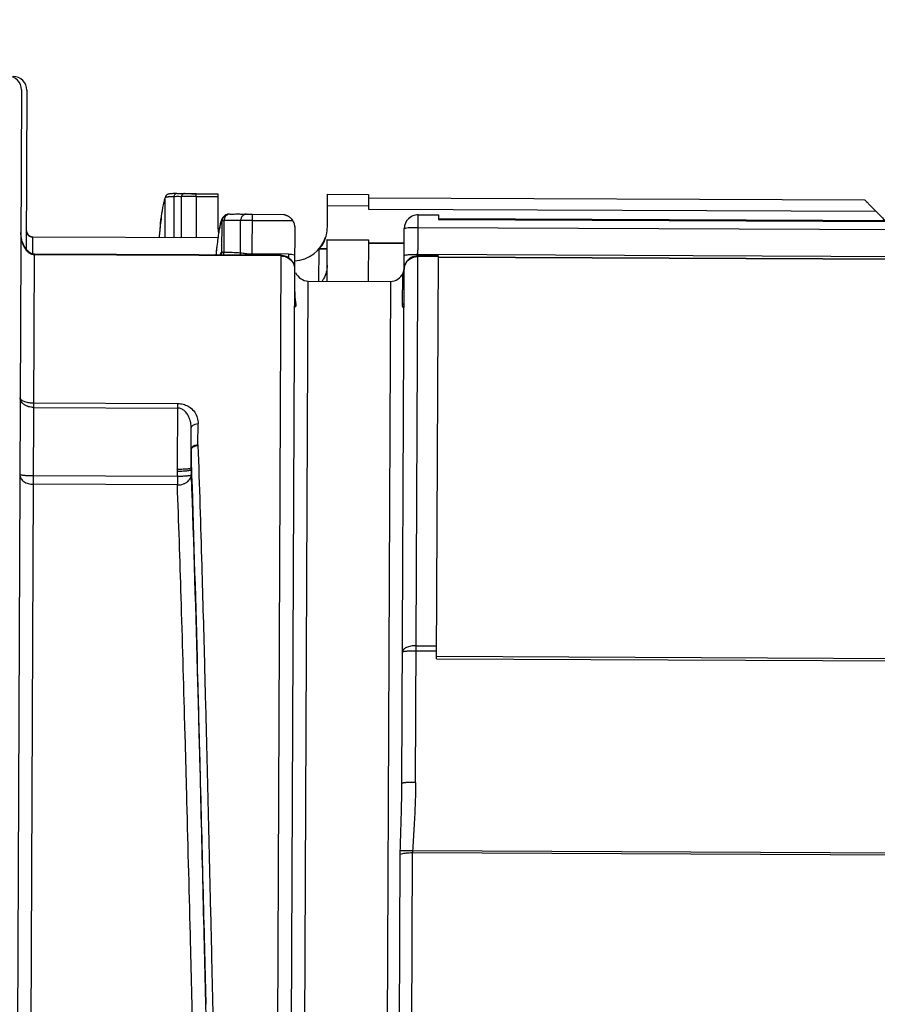
# Model space of a CAD drawing. Units: inches. Extents: x 1.2 to 15.8, y 0.3 to 10.5.
# Drawn here: x 5.7 to 5.9, y 6.5 to 6.7 of the extents above; entities that cross this region are included whole.
import ezdxf

# ---------------------------------------------------------------- set-up
doc = ezdxf.new("R2010")
doc.units = ezdxf.units.IN
doc.header["$LTSCALE"] = 0.935
doc.header["$MEASUREMENT"] = 0
doc.layers.get('0').update_dxf_attribs({"linetype": 'CONTINUOUS'})
doc.styles.get("Standard").update_dxf_attribs({"font": 'txt', "width": 0.8})
doc.dimstyles.new('DIMSTYLE_3', dxfattribs={"dimtxt": 0.1, "dimasz": 0.1875, "dimexe": 0.18, "dimexo": 0.0625, "dimgap": 0.09, "dimtad": 0, "dimtih": 1, "dimtoh": 1, "dimlfac": 2, "dimzin": 4, "dimdsep": 46, "dimtxsty": 'STANDARD', "dimblk": 'CLOSED', "dimblk1": 'CLOSED', "dimblk2": 'CLOSED', "dimcen": 0.09, "dimadec": 0, "dimazin": 0, "dimtp": 0.01, "dimtm": 0.01, "dimtfac": 1, "dimtofl": 0, "dimtmove": 0, "dimatfit": 3, "dimldrblk": 'CLOSED', "dimfxl": 1, "dimtolj": 1, "dimtzin": 4, "dimarcsym": 0})

# ---------------------------------------------------------------- blocks, each defined once
blk = doc.blocks.new('_CLOSED')
at = {"color": 0, "linetype": 'BYBLOCK'}
for p, q in [((0, 0), (-1, 0.1666666667)), ((-1, 0.1666666667), (-1, -0.1666666667)), ((-1, -0.1666666667), (0, 0)), ((-1, 0), (0, 0))]:
    blk.add_line(p, q, dxfattribs=at)
blk = doc.blocks.new('*D8')
at = {"color": 2, "linetype": 'CONTINUOUS'}
for p, q in [((8.1902827276, 6.935354605), (8.1902827276, 5.7315362081)), ((5.2452827276, 6.0229604399), (5.2452827276, 5.7315362081)), ((5.2452827276, 5.7940362081), (6.6786224652, 5.7940362081)), ((8.1902827276, 5.7940362081), (6.9136224652, 5.7940362081))]:
    blk.add_line(p, q, dxfattribs=at)
at = {"color": 2, "linetype": 'CONTINUOUS', "xscale": 0.1875, "yscale": 0.1875, "zscale": 0.1875, "rotation": 180}
blk.add_blockref('_CLOSED', (5.2452827276, 5.7940362081), dxfattribs=at)
at = {"color": 2, "linetype": 'CONTINUOUS', "xscale": 0.1875, "yscale": 0.1875, "zscale": 0.1875}
blk.add_blockref('_CLOSED', (8.1902827276, 5.7940362081), dxfattribs=at)
at = {"color": 2, "linetype": 'CONTINUOUS', "width": 0.8}
blk.add_text('L3', height=0.1, dxfattribs=at).set_placement((6.7161224652, 5.7440362081))

msp = doc.modelspace()

# ---------------------------------------------------------------- linework, layer by layer
at = {"color": 7, "linetype": 'CONTINUOUS'}
for p, q in [((5.6721340847, 6.717066957), (5.6698889733, 6.2025285867)), ((5.6736411464, 6.7169689621), (5.6734396999, 6.6708011342)), ((5.7134417606, 6.6746529186), (5.7134475672, 6.6860219896)), ((5.7135864346, 6.6865215516), (5.7134472149, 6.68602193)), ((5.7159337203, 6.6863415084), (5.7159311184, 6.6746420567)), ((5.718024122, 6.6872477383), (5.7223891614, 6.6872286921)), ((5.7180852739, 6.6746326573), (5.7180850822, 6.6863366334)), ((5.7223854774, 6.6863843957), (5.722389026, 6.6871976642)), ((5.7223854774, 6.6863843957), (5.7223858419, 6.6746138925)), ((5.7223854774, 6.6863843957), (5.7286231756, 6.6863571784)), ((5.722389026, 6.6871976642), (5.7286267242, 6.6871704469)), ((5.7286267201, 6.6871695051), (5.7285856732, 6.6777623081)), ((5.7600814364, 6.677624881), (5.7601226184, 6.687063048)), ((5.7601226071, 6.6870604485), (5.7719335183, 6.6870089133)), ((5.7719335296, 6.6870115128), (5.7719150226, 6.6827700568)), ((5.7719292189, 6.6860235867), (5.9146443958, 6.6854008703)), ((5.7601084107, 6.6838068995), (5.7719193219, 6.6837553643)), ((5.7719150226, 6.6827700568), (5.9178252817, 6.6821333991)), ((5.7305583315, 6.6809070313), (5.7305130258, 6.6808712183)), ((5.7345653235, 6.6813614142), (5.7385148183, 6.6813441812)), ((5.7384952071, 6.6698688955), (5.7385145961, 6.681293257)), ((5.7385145961, 6.681293257), (5.7475550674, 6.6812538103)), ((5.7854391043, 6.5178403559), (5.7861515347, 6.6811163214)), ((5.7861515347, 6.6811163214), (5.7920569902, 6.6810905538)), ((5.7920569902, 6.6810905538), (5.7920512358, 6.679771738)), ((5.7920512358, 6.679771738), (6.0018637787, 6.6788562522)), ((5.7920525516, 6.6800732979), (6.0018650945, 6.6791578122)), ((5.7297665597, 6.6705113289), (5.7297885593, 6.6793549931)), ((5.7303405275, 6.6794558254), (5.7303233481, 6.6703838624)), ((5.7351131476, 6.6702327059), (5.7351260502, 6.6794409321)), ((5.7385067575, 6.6794967776), (5.7500960067, 6.6794462097)), ((5.7507016141, 6.6773319804), (5.750651306, 6.6658022981)), ((5.7821478461, 6.6658429302), (5.7821973874, 6.6771968758)), ((5.786135855, 6.677522827), (6.0026319574, 6.6765781785)), ((5.6754038794, 6.6698057578), (5.6754257531, 6.6748187957)), ((5.7285713371, 6.6744767299), (5.6754252724, 6.6747086249)), ((5.6754257531, 6.6748187958), (5.7285718178, 6.6745869009)), ((5.7285718125, 6.6745856776), (5.7285713371, 6.6744767299)), ((5.7600135095, 6.6620572787), (5.760065692, 6.6740165524)), ((5.7600656924, 6.6740166418), (5.7718766036, 6.6739651066)), ((5.7576506797, 6.6620675886), (5.7576905287, 6.6712002517)), ((5.7600533585, 6.6711899418), (5.7576905287, 6.6712002517)), ((5.7600539801, 6.6713324036), (5.757811336, 6.671342189)), ((5.7718756004, 6.6737351964), (5.7600646892, 6.6737867315)), ((5.7718766032, 6.6739650172), (5.7718244207, 6.6620057436)), ((5.7821783105, 6.6728248016), (5.7718718242, 6.6728697724)), ((5.7718728228, 6.6730986158), (5.782179309, 6.673053645)), ((5.6739967665, 6.241660878), (5.6758649041, 6.669803754)), ((5.7467294629, 6.6692863745), (5.6758639958, 6.6695955854)), ((5.7467303712, 6.6694945431), (5.6758649041, 6.669803754)), ((5.7384937305, 6.6695304825), (5.7384952071, 6.6698688955)), ((5.7488878559, 6.6698235487), (5.7384952071, 6.6698688955)), ((5.7467303712, 6.6694945431), (5.7451935647, 6.3172866696)), ((5.7488878559, 6.6698235487), (5.7488831788, 6.6687516534)), ((5.7920046225, 6.6690888231), (5.7860991669, 6.6691145907)), ((5.7920055308, 6.6692969917), (5.7861000752, 6.6693227593)), ((6.0104405391, 6.6686823026), (5.7861015518, 6.6696611723)), ((5.7914998272, 6.5533990002), (5.7920055296, 6.6692967173)), ((6.0018160789, 6.6679243133), (5.7920035359, 6.6688397991)), ((6.0018165017, 6.6680212208), (5.7920039587, 6.6689367065)), ((5.7506501633, 6.6655403943), (5.7491446546, 6.3205054172)), ((5.7815006367, 6.5175144047), (5.7821459264, 6.6654029673)), ((5.7817045926, 6.6551024308), (5.7817435565, 6.6638808098)), ((5.7527555001, 6.245746402), (5.7545721141, 6.6620810215)), ((5.7545721141, 6.6620810215), (5.7781939365, 6.6619779512)), ((5.7781939365, 6.6619779512), (5.7763773225, 6.2456433317)), ((5.7507481922, 6.6589408294), (5.7507406572, 6.6572069278)), ((5.6756782339, 6.6270223626), (5.717016423, 6.6268419896)), ((5.717016423, 6.6268419896), (5.7169336862, 6.607880233)), ((5.6756724558, 6.6256981258), (5.7170106449, 6.6255177528)), ((5.722869956, 6.6149165007), (5.7228967237, 6.6210511755)), ((5.7208719883, 6.6081670135), (5.7209219296, 6.6196138769)), ((5.720898345, 6.6133388914), (5.7208743415, 6.6077706654)), ((5.7169647025, 6.6058251695), (5.7169371495, 6.607364525)), ((5.7208743226, 6.6077706932), (5.7209018625, 6.6062321424)), ((5.7169541337, 6.6034029979), (5.6755759621, 6.6035835454)), ((5.7169647025, 6.6058251695), (5.6755865309, 6.606005717)), ((5.7169647025, 6.6058251695), (5.7169541337, 6.6034029979)), ((5.785604315, 6.555703617), (5.7915097706, 6.5556778494)), ((5.7856106284, 6.5571505174), (5.791516084, 6.5571247498)), ((5.7914998272, 6.5533990002), (6.0013123701, 6.5524835145)), ((5.7915028861, 6.55410004), (6.001315429, 6.5531845542)), ((5.7805928571, 6.4003245772), (5.7810157093, 6.4971892788)), ((5.7841302933, 6.3997550427), (5.7845573378, 6.49762581)), ((5.7845573378, 6.49762581), (6.0172944008, 6.4966102965)), ((6.0165769581, 6.4970822705), (5.7845878856, 6.4980945202))]:
    msp.add_line(p, q, dxfattribs=at)
for centre, radius, start, end in [((5.6681971155, 6.7170844101), 0.0039370079, 359.75, 89.75), ((5.6697041772, 6.7169864153), 0.0039370079, 359.75, 89.75), ((5.7861344436, 6.6771993547), 0.0039370079, 89.75, 179.75), ((5.6754343423, 6.676787281), 0.0019685039, 179.75, 269.75), ((5.7502393981, 6.6777566891), 0.0098425197, 272.4963963047, 341.7541939019), ((5.7782111149, 6.6659149216), 0.0039370079, 352.6421098214, 359.75), ((5.7545892925, 6.6660179919), 0.0039370079, 202.2355535296, 269.75), ((5.7782111149, 6.6659149216), 0.0039370079, 269.75, 337.2570628468)]:
    msp.add_arc(centre, radius, start, end, dxfattribs=at)
for points, knots in [([(5.7134487824, 6.6860248085), (5.7133832593, 6.6859046641), (5.7132522814, 6.6856108474), (5.7130907225, 6.6850744912), (5.71292315, 6.6843824827), (5.7127338839, 6.6834221221), (5.7126136878, 6.6826905389), (5.712545997, 6.682243746)], [0, 0, 0, 0, 0.1047212462, 0.2473729543, 0.4298141928, 0.6524508313, 1, 1, 1, 1]), ([(5.7137460021, 6.6861619137), (5.7137336566, 6.6861590958), (5.7136599076, 6.686141839), (5.7135496512, 6.6861122026), (5.713471809, 6.6860514281), (5.7134475093, 6.6860220374)], [0, 0, 0, 0, 0.1128290513, 0.6734670935, 1, 1, 1, 1]), ([(5.7146682632, 6.6871230108), (5.7145697844, 6.6871075496), (5.7143685329, 6.687069167), (5.7140219592, 6.6869529906), (5.7138013884, 6.6867954215), (5.7136961653, 6.6866731461)], [0, 0, 0, 0, 0.2740402394, 0.5626511207, 1, 1, 1, 1]), ([(5.7159346671, 6.6863412475), (5.7157778523, 6.6863367513), (5.7154795943, 6.6863269254), (5.7149463989, 6.6863021637), (5.7144505633, 6.6862676168), (5.714031637, 6.6862185471), (5.713850506, 6.6861847094), (5.7137870921, 6.6861710331)], [0, 0, 0, 0, 0.2182543394, 0.4149788669, 0.7422863066, 0.909980312, 1, 1, 1, 1]), ([(5.7159015406, 6.6872209155), (5.715739562, 6.6872148846), (5.7154417897, 6.6872011085), (5.7151444985, 6.6871788522), (5.7150091635, 6.6871655103)], [0, 0, 0, 0, 0.5437996647, 1, 1, 1, 1]), ([(5.7160712544, 6.6867983272), (5.7160433879, 6.6867496292), (5.7159750781, 6.6866032859), (5.7159409353, 6.6864444755), (5.7159341231, 6.6863414693)], [0, 0, 0, 0, 0.3490987909, 1, 1, 1, 1]), ([(5.7167803239, 6.687242168), (5.716660288, 6.687241467), (5.7164501842, 6.687185098), (5.7162141319, 6.6870072314), (5.7161100761, 6.6868661699), (5.7160712544, 6.6867983272)], [0, 0, 0, 0, 0.4027959896, 0.7324184852, 1, 1, 1, 1]), ([(5.7173685175, 6.6863457897), (5.7172490007, 6.6863466837), (5.7170099598, 6.6863478449), (5.7167709161, 6.686347752), (5.7166513906, 6.6863473921)], [0, 0, 0, 0, 0.4999877338, 1, 1, 1, 1]), ([(5.7182237901, 6.6867913341), (5.7181958301, 6.6867428275), (5.7181271658, 6.6865972884), (5.718092145, 6.6864392921), (5.7180845744, 6.6863366826)], [0, 0, 0, 0, 0.3495381857, 1, 1, 1, 1]), ([(5.7189735761, 6.6863645855), (5.7188935781, 6.6863629286), (5.7185973638, 6.6863562308), (5.7183012279, 6.6863465804), (5.7180851597, 6.6863367094)], [0, 0, 0, 0, 0.270057639, 1, 1, 1, 1]), ([(5.718948324, 6.6872374189), (5.7188223882, 6.6872384419), (5.7186066302, 6.6871811909), (5.7183669454, 6.686999636), (5.7182627639, 6.686858948), (5.7182237901, 6.6867913341)], [0, 0, 0, 0, 0.4138965133, 0.7374637389, 1, 1, 1, 1]), ([(5.718948324, 6.6872374189), (5.7191213912, 6.6872342959), (5.7193638982, 6.687230091), (5.7198440884, 6.6872223751), (5.7203649567, 6.6872149188), (5.7208164007, 6.6872097187), (5.7210301541, 6.6872075449)], [0, 0, 0, 0, 0.2494109892, 0.349477816, 0.6919896207, 1, 1, 1, 1]), ([(5.7191918106, 6.6863687519), (5.7191258697, 6.6863675952), (5.7190531245, 6.6863662214), (5.7189803817, 6.6863647265), (5.7189735761, 6.6863645855)], [0, 0, 0, 0, 0.9064419834, 1, 1, 1, 1]), ([(5.72068951, 6.6863839545), (5.7204214412, 6.6863827304), (5.7199221912, 6.686379212), (5.7194229646, 6.6863728066), (5.7191918106, 6.6863687519)], [0, 0, 0, 0, 0.5369363106, 1, 1, 1, 1]), ([(5.7223854774, 6.6863843957), (5.72201375, 6.6863855559), (5.7214484227, 6.6863864073), (5.7208830992, 6.6863848386), (5.72068951, 6.6863839545)], [0, 0, 0, 0, 0.6575573092, 1, 1, 1, 1]), ([(5.7210301541, 6.6872075449), (5.7211857247, 6.6872059629), (5.7216386759, 6.6872018015), (5.7220916376, 6.6871989533), (5.722389026, 6.6871976642)], [0, 0, 0, 0, 0.3434635582, 1, 1, 1, 1]), ([(5.9146443958, 6.6854008703), (5.9146441896, 6.6853536164), (5.9148566648, 6.6852429854), (5.9150837229, 6.6849053261), (5.9153786525, 6.6846340142), (5.9155458727, 6.6844617294)], [0, 0, 0, 0, 0.1088966592, 0.4467105533, 1, 1, 1, 1]), ([(5.7127066504, 6.683311024), (5.7121903383, 6.680891933), (5.7119638957, 6.6779819248), (5.7117288898, 6.6750822297), (5.7116946054, 6.6746606993)], [0, 0, 0, 0, 0.8545648837, 1, 1, 1, 1]), ([(5.9155458727, 6.6844617294), (5.9157552207, 6.684246041), (5.916221957, 6.6837648706), (5.916982664, 6.6829896372), (5.9175332349, 6.68242933), (5.9178252817, 6.6821333991)], [0, 0, 0, 0, 0.2767464066, 0.6171947497, 1, 1, 1, 1]), ([(5.712545997, 6.682243746), (5.7125033809, 6.6819624585), (5.7123285538, 6.6807439424), (5.7121146738, 6.6789742573), (5.7118934111, 6.6768849337), (5.7117665416, 6.6755785382), (5.7116962432, 6.6748208778), (5.711681791, 6.6746636606)], [0, 0, 0, 0, 0.1118498734, 0.4839346206, 0.7008210986, 0.9379241912, 1, 1, 1, 1]), ([(5.730560163, 6.6809047632), (5.7302784443, 6.6806816146), (5.7298132686, 6.6801054718), (5.7295684244, 6.6794443894), (5.7294642219, 6.6791120828)], [0, 0, 0, 0, 0.5054620418, 1, 1, 1, 1]), ([(5.7305130217, 6.6808712234), (5.7304066077, 6.6807845677), (5.7302049116, 6.6805817593), (5.7299721652, 6.6802150857), (5.7298237594, 6.6797963333), (5.7297888846, 6.6795022298), (5.7297885312, 6.6793549857)], [0, 0, 0, 0, 0.2371664153, 0.4914158705, 0.7456919904, 1, 1, 1, 1]), ([(5.7306018429, 6.6804269524), (5.7305762722, 6.6803799889), (5.730489977, 6.6802053049), (5.7303835519, 6.6798827588), (5.7303473574, 6.6795989737), (5.7303426507, 6.6794557527)], [0, 0, 0, 0, 0.1581313845, 0.5757036761, 1, 1, 1, 1]), ([(5.7319811628, 6.6813317349), (5.7319668922, 6.6813313486), (5.7318760935, 6.6813287667), (5.7317037766, 6.6813222425), (5.7314427026, 6.6812963589), (5.73114459, 6.6812262722), (5.7308195552, 6.681089863), (5.7306120389, 6.6809518257), (5.7305130352, 6.6808712068)], [0, 0, 0, 0, 0.0272830378, 0.173596811, 0.329525172, 0.5280050954, 0.7564058519, 1, 1, 1, 1]), ([(5.7319811505, 6.6813321693), (5.7317471238, 6.6813273282), (5.7313959272, 6.6812271773), (5.7309909209, 6.6809444822), (5.7307579532, 6.680685226), (5.730642068, 6.6805008305), (5.7306018429, 6.6804269524)], [0, 0, 0, 0, 0.3969349262, 0.6215233248, 0.8535328952, 1, 1, 1, 1]), ([(5.7320418168, 6.6813320947), (5.7324624041, 6.6813436995), (5.733303361, 6.6813601846), (5.7341444738, 6.6813632419), (5.7345649212, 6.6813614155)], [0, 0, 0, 0, 0.5001759243, 1, 1, 1, 1]), ([(5.7345653236, 6.6813614137), (5.7349417754, 6.6813597738), (5.7356945923, 6.6813510936), (5.7364472072, 6.6813316131), (5.7368234713, 6.6813191724)], [0, 0, 0, 0, 0.4999905348, 1, 1, 1, 1]), ([(5.7368234713, 6.6813191723), (5.7365692417, 6.6813191457), (5.7361994229, 6.6812140724), (5.7357821009, 6.6809181248), (5.7355139948, 6.680619622), (5.735307246, 6.6802626429), (5.7351709899, 6.6798638812), (5.7351311603, 6.679582878), (5.7351243688, 6.6794410246)], [0, 0, 0, 0, 0.2654265973, 0.4042336092, 0.5476251926, 0.695444368, 0.8467404371, 1, 1, 1, 1]), ([(5.7368234713, 6.6813191723), (5.7369456313, 6.6813153092), (5.7371851039, 6.681309084), (5.7376046749, 6.681301462), (5.7380462149, 6.6812960487), (5.7383704457, 6.6812938959), (5.7385145961, 6.681293257)], [0, 0, 0, 0, 0.2167806822, 0.4248975215, 0.7443156909, 1, 1, 1, 1]), ([(5.7475549375, 6.6812538109), (5.7475547221, 6.6812101366), (5.7477029411, 6.6812334516), (5.7478151846, 6.6811741933), (5.7479821969, 6.6811301653), (5.7481615414, 6.6810603583), (5.7483674922, 6.6809731248), (5.7485940972, 6.6808595367), (5.7487490016, 6.6807684394), (5.7488295633, 6.6807173395)], [0, 0, 0, 0, 0.0943415144, 0.192213456, 0.3124189515, 0.452395113, 0.6122995723, 0.7939244493, 1, 1, 1, 1]), ([(5.7488295633, 6.6807173395), (5.7489181533, 6.6806611473), (5.7490912165, 6.6805418737), (5.7493357134, 6.6803437428), (5.7494880389, 6.6801995407), (5.7495610572, 6.6801248115)], [0, 0, 0, 0, 0.3336626763, 0.667698666, 1, 1, 1, 1]), ([(5.7495610183, 6.6801247729), (5.7498021604, 6.679881712), (5.7502226618, 6.6793293009), (5.750615667, 6.6783690062), (5.7507031137, 6.6776806985), (5.7507016216, 6.677338704)], [0, 0, 0, 0, 0.3334324208, 0.6669463767, 1, 1, 1, 1]), ([(5.7495610183, 6.6801247729), (5.7496291484, 6.6800550804), (5.7497597185, 6.6799115702), (5.7499382885, 6.6796846736), (5.7500456556, 6.6795264123), (5.7500960311, 6.6794462253)], [0, 0, 0, 0, 0.3378009545, 0.6717786678, 1, 1, 1, 1]), ([(5.7861515347, 6.6811163214), (5.7856394932, 6.6811185556), (5.7846033208, 6.680918222), (5.7832909085, 6.6800478564), (5.7824090476, 6.6787432435), (5.782199641, 6.6777089748), (5.782197388, 6.6771970232)], [0, 0, 0, 0, 0.2500160461, 0.5000261401, 0.7500278161, 1, 1, 1, 1]), ([(5.7297885352, 6.6793549808), (5.7297351283, 6.6793114614), (5.729633486, 6.6791759101), (5.7294361974, 6.6787680965), (5.7292099983, 6.6779969139), (5.7289503223, 6.6767787103), (5.7286868318, 6.675166352), (5.7284185582, 6.6731651801), (5.7282446778, 6.6716325355), (5.7281530328, 6.6707682777), (5.7281459504, 6.6707011309)], [0, 0, 0, 0, 0.0233154418, 0.0561751471, 0.1533091196, 0.2938103208, 0.4780230464, 0.7058757604, 0.9771498674, 1, 1, 1, 1]), ([(5.7303426724, 6.6794557505), (5.73027522, 6.6794515994), (5.730156912, 6.6794389164), (5.7299917795, 6.6794159791), (5.7298683153, 6.6793998675), (5.7298066589, 6.6793681982), (5.7297885549, 6.6793549992)], [0, 0, 0, 0, 0.3533739012, 0.6328896655, 0.8846871913, 1, 1, 1, 1]), ([(5.7351260514, 6.6794409666), (5.7343290131, 6.6794674003), (5.7327339138, 6.6794963188), (5.7311386664, 6.6794772481), (5.7303405311, 6.6794556955)], [0, 0, 0, 0, 0.4997025788, 1, 1, 1, 1]), ([(5.7385067572, 6.6794967338), (5.738218458, 6.6794974863), (5.7375699797, 6.6794971366), (5.7366868427, 6.6794886597), (5.7358476013, 6.6794717283), (5.7353687279, 6.6794536124), (5.7351245072, 6.6794409842)], [0, 0, 0, 0, 0.2556581626, 0.5750484721, 0.7831699412, 1, 1, 1, 1]), ([(5.7500960067, 6.6794462097), (5.7502275204, 6.6792368675), (5.75045185, 6.678791496), (5.7506579751, 6.6780725779), (5.7507026715, 6.6775743605), (5.7507015866, 6.6773256771)], [0, 0, 0, 0, 0.3323430838, 0.6656932308, 1, 1, 1, 1]), ([(5.7821973874, 6.6771968758), (5.7821978909, 6.6773122698), (5.78278972, 6.677336557), (5.7830720707, 6.677411343), (5.783351558, 6.6774344736)], [0, 0, 0, 0, 0.2915211516, 1, 1, 1, 1]), ([(5.783351558, 6.6774344736), (5.7836197329, 6.677456668), (5.7842032461, 6.6774912415), (5.7851316766, 6.6775198054), (5.7857914432, 6.6775243298), (5.786135855, 6.677522827)], [0, 0, 0, 0, 0.2897205597, 0.6291817757, 1, 1, 1, 1]), ([(5.6750747236, 6.6697356446), (5.6748162597, 6.669826828), (5.6743308502, 6.6700924354), (5.673716238, 6.6706548841), (5.6732023755, 6.6713333977), (5.6727750101, 6.6721093353), (5.6724282635, 6.6729768391), (5.6721641807, 6.6739355206), (5.6719946795, 6.674973907), (5.6719551955, 6.6756952266), (5.6719552565, 6.6760625774)], [0, 0, 0, 0, 0.1099645099, 0.2203633829, 0.3335595266, 0.4517230838, 0.576520608, 0.709423014, 0.8518876533, 1, 1, 1, 1]), ([(5.6744299143, 6.6703119791), (5.6742459376, 6.6704415855), (5.6739014841, 6.6707355895), (5.6734550443, 6.6712456427), (5.6730701832, 6.6718096871), (5.6727396506, 6.6724237188), (5.6724621427, 6.6730858154), (5.672240494, 6.6737896486), (5.6720784721, 6.6745240482), (5.6719785816, 6.6752826455), (5.6719555673, 6.6757967965), (5.6719552728, 6.6760557073)], [0, 0, 0, 0, 0.1041976616, 0.2089986103, 0.3133685677, 0.4201141606, 0.531754964, 0.6456915192, 0.7617555842, 0.8799683674, 1, 1, 1, 1]), ([(5.6734648954, 6.6765754691), (5.6734635305, 6.6762608387), (5.6736442791, 6.675605147), (5.6741274999, 6.6751403164), (5.6744167495, 6.6749760889)], [0, 0, 0, 0, 0.4894234887, 1, 1, 1, 1]), ([(5.757811336, 6.671342189), (5.7582795431, 6.6719101629), (5.7588547866, 6.6727915859), (5.7592813911, 6.6737460869), (5.7593934788, 6.6740316448)], [0, 0, 0, 0, 0.706252314, 1, 1, 1, 1]), ([(5.757811336, 6.671342189), (5.7577847542, 6.6713103358), (5.7577449161, 6.6712626586), (5.75770378, 6.6712161007), (5.7576899041, 6.6712008188)], [0, 0, 0, 0, 0.6678272411, 1, 1, 1, 1]), ([(5.675864934, 6.6698047316), (5.6758019114, 6.6698046982), (5.6755097425, 6.66981765), (5.6752237581, 6.6698968498), (5.6750119606, 6.6699856974)], [0, 0, 0, 0, 0.2155173426, 1, 1, 1, 1]), ([(5.7293065253, 6.6696224602), (5.7293605928, 6.6697957179), (5.7294534403, 6.6700525363), (5.729610261, 6.670352141), (5.7297139378, 6.6704753978), (5.729768022, 6.6705123674)], [0, 0, 0, 0, 0.5354156954, 0.8062672051, 1, 1, 1, 1]), ([(5.7296434158, 6.6695518247), (5.7296505914, 6.6695797833), (5.7297275278, 6.6698937857), (5.729765827, 6.6702167851), (5.7297665115, 6.6705113292)], [0, 0, 0, 0, 0.0892888729, 1, 1, 1, 1]), ([(5.7297665407, 6.6705113055), (5.7297776901, 6.6705022585), (5.7298143505, 6.6704803414), (5.7299169948, 6.670455566), (5.7300894874, 6.6704189503), (5.7302348516, 6.6703954223), (5.7303217385, 6.6703839475)], [0, 0, 0, 0, 0.0735346677, 0.2240152518, 0.5460165228, 1, 1, 1, 1]), ([(5.7303233482, 6.6703839494), (5.7311226408, 6.6703837649), (5.7327200308, 6.6703583697), (5.7343158407, 6.6702829348), (5.7351131487, 6.6702327233)], [0, 0, 0, 0, 0.5001266967, 1, 1, 1, 1]), ([(5.7351151622, 6.6702325762), (5.735356325, 6.6701694491), (5.7357506845, 6.6700886974), (5.7364955068, 6.669980768), (5.7373788219, 6.6698976279), (5.7381122057, 6.6698727065), (5.7384952071, 6.6698688955)], [0, 0, 0, 0, 0.2191572641, 0.3543471792, 0.662570774, 1, 1, 1, 1]), ([(5.7467294629, 6.6692863745), (5.7472670577, 6.6692840288), (5.7483453042, 6.6690674611), (5.7492518071, 6.6684547139), (5.7496215806, 6.6680695179)], [0, 0, 0, 0, 0.5038296232, 1, 1, 1, 1]), ([(5.7488878559, 6.6698235487), (5.7494566772, 6.6698185125), (5.7500514182, 6.6697301264), (5.7506257783, 6.6695522522), (5.7506676137, 6.6695387852)], [0, 0, 0, 0, 0.9269725088, 1, 1, 1, 1]), ([(5.7833172548, 6.669572819), (5.7831080744, 6.669555507), (5.7827425668, 6.6695205569), (5.7824113326, 6.6694542315), (5.7821633182, 6.6693888483), (5.7821630842, 6.6693352211)], [0, 0, 0, 0, 0.5280432515, 0.8650864746, 1, 1, 1, 1]), ([(5.784551471, 6.6690127388), (5.7842613478, 6.6688902227), (5.7836742432, 6.6685545796), (5.7831899719, 6.6680797975), (5.782971435, 6.6677980153)], [0, 0, 0, 0, 0.4692675842, 1, 1, 1, 1]), ([(5.783310543, 6.6680345969), (5.7836799098, 6.6683814979), (5.7845621403, 6.6689307176), (5.7855881279, 6.6691168206), (5.7860991669, 6.6691145907)], [0, 0, 0, 0, 0.496454115, 1, 1, 1, 1]), ([(5.7495096648, 6.6683288136), (5.7498718218, 6.6679633591), (5.7502193649, 6.6674393684), (5.7504306342, 6.6668575014), (5.7504618724, 6.6667597491)], [0, 0, 0, 0, 0.8341141871, 1, 1, 1, 1]), ([(5.7504427673, 6.6667502817), (5.7504889496, 6.6666209698), (5.7505663713, 6.6663571074), (5.7506360127, 6.6659512118), (5.7506507592, 6.6656771822), (5.7506501635, 6.6655404421)], [0, 0, 0, 0, 0.3340923546, 0.6672940603, 1, 1, 1, 1]), ([(5.7600333805, 6.6666113646), (5.7600304432, 6.6659383809), (5.7598446684, 6.6645835028), (5.7593205824, 6.6633261569), (5.7589855829, 6.6627367008)], [0, 0, 0, 0, 0.4988592174, 1, 1, 1, 1]), ([(5.7821246376, 6.6654041994), (5.7821296354, 6.6654501008), (5.7821431305, 6.6655957633), (5.7821493335, 6.6657420901), (5.7821497772, 6.6658422025)], [0, 0, 0, 0, 0.3156254306, 1, 1, 1, 1]), ([(5.7821459264, 6.6654029673), (5.7821480471, 6.6658889941), (5.7823613504, 6.6668790631), (5.7829487695, 6.6676948273), (5.783310543, 6.6680345969)], [0, 0, 0, 0, 0.4961934097, 1, 1, 1, 1]), ([(5.782971435, 6.6677980153), (5.7827250055, 6.6674802684), (5.7823033308, 6.666720949), (5.7821479117, 6.6658579606), (5.7821459264, 6.6654029673)], [0, 0, 0, 0, 0.4683657855, 1, 1, 1, 1]), ([(5.7817433742, 6.663880811), (5.7817438229, 6.6639477597), (5.7818623432, 6.6642397859), (5.7819999348, 6.6646898581), (5.7820921941, 6.6651400839), (5.7821194027, 6.6653561209), (5.7821246376, 6.6654041994)], [0, 0, 0, 0, 0.1276801446, 0.5849083727, 0.9077768431, 1, 1, 1, 1]), ([(5.7507406572, 6.6572069278), (5.7507873801, 6.6568904096), (5.7508876597, 6.6563087832), (5.7510049302, 6.6555337465), (5.7510033201, 6.6550636575), (5.7509677242, 6.6548725398)], [0, 0, 0, 0, 0.4078970204, 0.7521567928, 1, 1, 1, 1]), ([(5.7509677242, 6.6548725398), (5.7509438329, 6.6547742956), (5.7509181809, 6.6545761743), (5.7505871746, 6.6545785522), (5.7506031698, 6.6548067476), (5.7506037988, 6.6549149228)], [0, 0, 0, 0, 0.3886865584, 0.5867960315, 1, 1, 1, 1]), ([(5.7821002466, 6.6547800454), (5.782099999, 6.6547334402), (5.7820920131, 6.654635737), (5.7820607671, 6.6545095123), (5.7819586789, 6.654409062), (5.7818049806, 6.6544933478), (5.7817489787, 6.6546646312), (5.7817095269, 6.6548762101), (5.7817048787, 6.6550218225), (5.7817049875, 6.6551024303)], [0, 0, 0, 0, 0.1205285452, 0.2521044903, 0.3359176643, 0.4423325925, 0.6251946128, 0.7915219434, 1, 1, 1, 1]), ([(5.6728915474, 6.6265138104), (5.6726721803, 6.626669987), (5.6722707251, 6.6270200366), (5.6718499053, 6.6276858806), (5.6717463096, 6.6281960236), (5.671747393, 6.6284443171)], [0, 0, 0, 0, 0.3475895388, 0.6795000764, 1, 1, 1, 1]), ([(5.6717473931, 6.6284443297), (5.6717464143, 6.6282200329), (5.6721662383, 6.6277110667), (5.6730954237, 6.6273492715), (5.6743192551, 6.6270787949), (5.6752163382, 6.6270260079), (5.675678234, 6.6270223976)], [0, 0, 0, 0, 0.1528523009, 0.3890206636, 0.6852244492, 1, 1, 1, 1]), ([(5.6756724558, 6.6256981258), (5.6754446813, 6.6256991197), (5.6751410449, 6.6257189229), (5.6746231504, 6.625795619), (5.6742641409, 6.6258791896), (5.6739194195, 6.6259918915), (5.6735357923, 6.6261364591), (5.6731898575, 6.626311801), (5.67292944, 6.6264872766), (5.6728915811, 6.6265138583)], [0, 0, 0, 0, 0.2324730393, 0.3094694922, 0.5343505195, 0.6073902036, 0.6795235149, 0.9527873998, 1, 1, 1, 1]), ([(5.717016423, 6.6268419896), (5.7175531643, 6.626841372), (5.7185954653, 6.6267008134), (5.7197875081, 6.6262180842), (5.7209438234, 6.6254736242), (5.7219780996, 6.6244069836), (5.7227401515, 6.6227656269), (5.7229017589, 6.6216156433), (5.7228967237, 6.6210511755)], [0, 0, 0, 0, 0.1756353022, 0.3400284549, 0.416494114, 0.6253215928, 0.8156789651, 1, 1, 1, 1]), ([(5.7197893814, 6.6238253676), (5.7196687901, 6.6240039409), (5.7194257431, 6.6243216897), (5.7188834256, 6.6248612504), (5.7181004921, 6.6253606651), (5.7173804665, 6.6255196113), (5.7170106449, 6.6255177528)], [0, 0, 0, 0, 0.1912474855, 0.3544451679, 0.6786725529, 1, 1, 1, 1]), ([(5.7209219296, 6.6196138769), (5.7209215626, 6.6201806546), (5.7208280476, 6.62132188), (5.7204085319, 6.6227467665), (5.7199784823, 6.6235411989), (5.7197893586, 6.6238253543)], [0, 0, 0, 0, 0.3878790671, 0.7692819072, 1, 1, 1, 1]), ([(5.7209219296, 6.6196138769), (5.720921666, 6.6197236238), (5.7209585822, 6.6199442825), (5.7211108369, 6.6202554187), (5.7213522573, 6.6205299629), (5.7216686535, 6.6207565818), (5.72217659, 6.6209857563), (5.7226081895, 6.6210508169), (5.7228967237, 6.6210511755)], [0, 0, 0, 0, 0.1210622539, 0.2469649403, 0.3811486443, 0.5249924341, 0.6778890264, 1, 1, 1, 1]), ([(5.722869956, 6.6149165007), (5.7225820557, 6.6149157688), (5.7221514964, 6.6148542202), (5.7216430615, 6.6146335113), (5.7213267865, 6.6144156977), (5.7210851062, 6.6141515992), (5.7209322936, 6.6138515234), (5.7208950904, 6.6136383167), (5.7208953936, 6.6135323162)], [0, 0, 0, 0, 0.3263754401, 0.4804642838, 0.6245017895, 0.7577326463, 0.8816185396, 1, 1, 1, 1]), ([(5.7208983508, 6.6133388915), (5.7208981493, 6.6134451382), (5.7209354681, 6.6136592252), (5.7210882417, 6.6139615341), (5.7213295594, 6.6142297599), (5.721607551, 6.61442659), (5.7218046682, 6.6145239847), (5.7218886219, 6.6145594068)], [0, 0, 0, 0, 0.1894785812, 0.3887298298, 0.6034620587, 0.8355395818, 1, 1, 1, 1]), ([(5.7218886219, 6.6145594068), (5.7219311772, 6.6145773619), (5.7222447213, 6.6146986305), (5.7225834498, 6.6147540086), (5.7228723159, 6.6147604323)], [0, 0, 0, 0, 0.137527552, 1, 1, 1, 1]), ([(5.7228723159, 6.6147604323), (5.7232665653, 6.6032384543), (5.723924665, 6.5819642575), (5.724591688, 6.5572903306), (5.7251109236, 6.5371275304), (5.7255496423, 6.5194592214), (5.7260694781, 6.4977906675), (5.7265823891, 6.4759173379), (5.726921337, 6.4613018905), (5.7270887345, 6.4540840369)], [0, 0, 0, 0, 0.215177112, 0.3972629934, 0.4606953409, 0.5916317094, 0.7271357664, 0.8652457138, 1, 1, 1, 1]), ([(5.6716510577, 6.606366025), (5.6716494517, 6.605997966), (5.6718874222, 6.6052078513), (5.672802326, 6.6043033573), (5.6740862942, 6.6037282473), (5.6750686139, 6.6035710601), (5.6755759621, 6.6035835401)], [0, 0, 0, 0, 0.2095144327, 0.4440841965, 0.711111799, 1, 1, 1, 1]), ([(5.6728031109, 6.6061183643), (5.6726894827, 6.6061287662), (5.6724756083, 6.6061517631), (5.672159424, 6.6061886291), (5.671921845, 6.6062496485), (5.6716506612, 6.6062751611), (5.6716510577, 6.606366025)], [0, 0, 0, 0, 0.2877804203, 0.5505673832, 0.7708299267, 1, 1, 1, 1]), ([(5.6755865309, 6.606005717), (5.6754772624, 6.6060061938), (5.6752556759, 6.6060079633), (5.674922393, 6.6060130986), (5.6745857863, 6.6060208949), (5.6742455765, 6.6060315688), (5.6738970613, 6.6060456725), (5.673538089, 6.6060639913), (5.673171965, 6.6060873798), (5.6729260269, 6.6061071108), (5.6728031109, 6.6061183643)], [0, 0, 0, 0, 0.1176428486, 0.2385718877, 0.3588616565, 0.4801371218, 0.6050278393, 0.7343849313, 0.8671114625, 1, 1, 1, 1]), ([(5.7197179831, 6.6079685875), (5.7196082856, 6.6079595937), (5.7192499694, 6.6079334051), (5.7186138389, 6.6079027237), (5.7177953065, 6.6078818382), (5.717225722, 6.6078791188), (5.7169336862, 6.607880233)], [0, 0, 0, 0, 0.118495793, 0.3868009829, 0.685577314, 1, 1, 1, 1]), ([(5.7169371495, 6.607364525), (5.7172257979, 6.6073698008), (5.7177891886, 6.6073847978), (5.7185994699, 6.6074229545), (5.719328482, 6.6074738504), (5.7199410915, 6.6075348009), (5.7203358025, 6.6075913127), (5.7205232617, 6.6076288733), (5.7205538481, 6.607635581)], [0, 0, 0, 0, 0.2385872916, 0.4656804293, 0.6702728822, 0.8424825761, 0.9741416271, 1, 1, 1, 1]), ([(5.7169541329, 6.6034029979), (5.7172474083, 6.6034081775), (5.7178279837, 6.6034624482), (5.7186585112, 6.6036776624), (5.7194076914, 6.6040151275), (5.7200390717, 6.6044603636), (5.7205217813, 6.6049937922), (5.7208276333, 6.605595162), (5.7209023553, 6.6060211957), (5.7209018751, 6.6062326943)], [0, 0, 0, 0, 0.1652182276, 0.3268258921, 0.4811444195, 0.6255236844, 0.758929245, 0.8825216345, 1, 1, 1, 1]), ([(5.7209018625, 6.6062321424), (5.7208902226, 6.6061780489), (5.7206827867, 6.6061246372), (5.7204034275, 6.6060545162), (5.7199551486, 6.6059964052), (5.7194590095, 6.6059448893), (5.7189301608, 6.6059045088), (5.7184058577, 6.6058734539), (5.7179008894, 6.6058507416), (5.7174232638, 6.6058348763), (5.7171142672, 6.6058278375), (5.7169647025, 6.6058251707)], [0, 0, 0, 0, 0.0416861129, 0.1271638021, 0.241460644, 0.3711907858, 0.5065635437, 0.6399538702, 0.7671540126, 0.8873021514, 1, 1, 1, 1]), ([(5.720344063, 6.6080368741), (5.7202336909, 6.6080205501), (5.7200253831, 6.6079958312), (5.7198162752, 6.6079771016), (5.7197179831, 6.6079685875)], [0, 0, 0, 0, 0.5308473511, 1, 1, 1, 1]), ([(5.7208721538, 6.6082061842), (5.7208669319, 6.6081902418), (5.7208422824, 6.6081553508), (5.7207580026, 6.608123803), (5.7206373806, 6.6080880021), (5.7204927352, 6.6080601154), (5.720389956, 6.6080436617), (5.720344063, 6.6080368741)], [0, 0, 0, 0, 0.0804547665, 0.2266792949, 0.4514390911, 0.7552476671, 1, 1, 1, 1]), ([(5.7205538481, 6.607635581), (5.7205808571, 6.6076415041), (5.7206508288, 6.6076580325), (5.7207472594, 6.6076871321), (5.7208351301, 6.6077202981), (5.7208660698, 6.6077548295), (5.720874332, 6.6077706883)], [0, 0, 0, 0, 0.2332363369, 0.6075263909, 0.8584354236, 1, 1, 1, 1]), ([(5.7209017823, 6.606234708), (5.7216257996, 6.5862915893), (5.7229169931, 6.5425081347), (5.7241934102, 6.4917724476), (5.7249501908, 6.4609861963), (5.7251209863, 6.4540382588)], [0, 0, 0, 0, 0.3932124927, 0.8630583394, 1, 1, 1, 1]), ([(5.7251210349, 6.4540382598), (5.7249514692, 6.4612703952), (5.7242001123, 6.4933158578), (5.7229822235, 6.5440533372), (5.7217662969, 6.5875550277), (5.7211409292, 6.6062424455)], [0, 0, 0, 0, 0.1425382231, 0.6315845249, 1, 1, 1, 1]), ([(5.7243528722, 6.3360824331), (5.7239771087, 6.3482603774), (5.723245275, 6.3736211311), (5.7224012679, 6.4058250863), (5.7217173491, 6.4327398489), (5.7211993227, 6.4533718466), (5.7205113697, 6.4807753067), (5.7199044991, 6.5045802013), (5.7193689079, 6.5247066232), (5.7188595304, 6.5434584254), (5.7181116695, 6.5696693586), (5.7173472386, 6.5926546155), (5.7169541337, 6.6034029979)], [0, 0, 0, 0, 0.1366786022, 0.2846189992, 0.3613923516, 0.4387098349, 0.5161446936, 0.6689052371, 0.7058433091, 0.7420057379, 0.8793433368, 1, 1, 1, 1]), ([(5.7856106284, 6.5571505174), (5.7851063742, 6.5571527176), (5.7841531991, 6.557077903), (5.7829016228, 6.5567229979), (5.7819815677, 6.5562024635), (5.7816669349, 6.5556268992), (5.7816658474, 6.5553776658)], [0, 0, 0, 0, 0.3268985427, 0.6153592318, 0.8384266011, 1, 1, 1, 1]), ([(5.7816658474, 6.5553776658), (5.7816661012, 6.5554358182), (5.781930913, 6.5554979927), (5.7822593451, 6.5555654976), (5.7826199424, 6.5555987052), (5.782820018, 6.5556152636)], [0, 0, 0, 0, 0.1463527714, 0.494750854, 1, 1, 1, 1]), ([(5.782820018, 6.5556152636), (5.7831559551, 6.5556430661), (5.7838370511, 6.555679883), (5.7845187348, 6.5556964679), (5.7848634604, 6.5557007198)], [0, 0, 0, 0, 0.4943782202, 1, 1, 1, 1]), ([(5.7848634604, 6.5557007198), (5.7849439776, 6.555701713), (5.7851069159, 6.5557032634), (5.7853538711, 6.5557042459), (5.7855203045, 6.5557039836), (5.785604315, 6.555703617)], [0, 0, 0, 0, 0.3260635206, 0.6598126441, 1, 1, 1, 1]), ([(5.7810336872, 6.4981289406), (5.7810705272, 6.4992020625), (5.7811434793, 6.5013459095), (5.781282095, 6.5056585025), (5.7814295539, 6.5110489804), (5.7814911528, 6.5153696061), (5.781500666, 6.5175210063)], [0, 0, 0, 0, 0.1660581646, 0.3317433611, 0.667298293, 1, 1, 1, 1]), ([(5.7826548074, 6.5177520014), (5.7825565154, 6.5177434873), (5.7823012515, 6.5177206235), (5.7819901548, 6.5176816997), (5.7817354098, 6.5176325869), (5.7816147874, 6.5175967854), (5.7815305064, 6.517565238), (5.7815058587, 6.517530346), (5.7815006378, 6.5175144043)], [0, 0, 0, 0, 0.2466832486, 0.6418660333, 0.7859302484, 0.8925100035, 0.961851299, 1, 1, 1, 1]), ([(5.7854391043, 6.5178403562), (5.7851470686, 6.5178414702), (5.7845774841, 6.5178387506), (5.7837589517, 6.5178178652), (5.7831228211, 6.5177871838), (5.782764505, 6.5177609951), (5.7826548074, 6.5177520014)], [0, 0, 0, 0, 0.3144226947, 0.6131990224, 0.8815042092, 1, 1, 1, 1]), ([(5.7854384552, 6.5178403587), (5.785428846, 6.5156301476), (5.7853247034, 6.5112114112), (5.7850529399, 6.5057133318), (5.7847936762, 6.5013418203), (5.7846567072, 6.499177009), (5.7845874526, 6.4980945479)], [0, 0, 0, 0, 0.3353676956, 0.6707890788, 0.8353810275, 1, 1, 1, 1]), ([(5.7810151487, 6.4971845273), (5.7812503871, 6.4972739315), (5.7817302231, 6.4974067131), (5.7826055353, 6.4975388307), (5.7835481024, 6.4976137999), (5.7842458515, 6.4976266817), (5.7845573378, 6.49762581)], [0, 0, 0, 0, 0.2093001176, 0.4163637013, 0.7393552559, 1, 1, 1, 1]), ([(5.7845878856, 6.4980945202), (5.7842739893, 6.4981142786), (5.7835730653, 6.498151971), (5.7826266083, 6.4981780382), (5.7817549221, 6.4981758708), (5.7812717188, 6.4981477579), (5.7810334979, 6.4981235346)], [0, 0, 0, 0, 0.2652188039, 0.5918735454, 0.7983482101, 1, 1, 1, 1]), ([(5.7281164146, 6.3339711508), (5.7275004414, 6.3555627078), (5.7264914939, 6.3955850066), (5.7255531336, 6.43560885), (5.7251210349, 6.4540382598)], [0, 0, 0, 0, 0.5395388296, 1, 1, 1, 1]), ([(5.7270887345, 6.4540840369), (5.7272658225, 6.446448348), (5.7276138533, 6.4314426784), (5.728299434, 6.4022419541), (5.7290841767, 6.3698569699), (5.7297479261, 6.3448432763), (5.7300509012, 6.3340240747)], [0, 0, 0, 0, 0.1907899509, 0.374940772, 0.729631941, 1, 1, 1, 1])]:
    msp.add_open_spline(points, degree=3, knots=knots, dxfattribs=at)
for points in [[(5.7136336734, 6.6865393029), (5.7135695071, 6.6863674869), (5.7135078764, 6.686195124), (5.7134486516, 6.6860222439)], [(5.7136961653, 6.6866731461), (5.7136556618, 6.6866260787), (5.7136192565, 6.6865749589), (5.7135874621, 6.6865209467)], [(5.7137870921, 6.6861710331), (5.713773404, 6.686168081), (5.7137597093, 6.6861650425), (5.7137460021, 6.6861619137)], [(5.7150091635, 6.6871655103), (5.7148951913, 6.6871542744), (5.7147814243, 6.6871407771), (5.7146682632, 6.6871230108)], [(5.7164754787, 6.6872369448), (5.7162841277, 6.6872331211), (5.7160927992, 6.6872280365), (5.7159015406, 6.6872209155)], [(5.7166513906, 6.6863473921), (5.7164121702, 6.6863466718), (5.716172947, 6.6863446957), (5.7159337209, 6.6863414638)], [(5.7167803235, 6.6872420273), (5.7166787037, 6.6872406502), (5.716577088, 6.6872389753), (5.7164754787, 6.6872369448)], [(5.7167978813, 6.6872420541), (5.7169342069, 6.6872426862), (5.7170705326, 6.6872433183), (5.7172068582, 6.6872439504)], [(5.7172068582, 6.6872439504), (5.7173430893, 6.687244582), (5.7174793205, 6.6872452137), (5.7176155516, 6.6872458454)], [(5.7180850829, 6.6863366735), (5.7178462306, 6.6863409643), (5.7176073755, 6.686344003), (5.7173685175, 6.6863457897)], [(5.7176155516, 6.6872458454), (5.7177516872, 6.6872464766), (5.7178878227, 6.6872471078), (5.7180239583, 6.687247739)], [(5.718024122, 6.6872477372), (5.7182295316, 6.6872454439), (5.7184349411, 6.6872431506), (5.7186403507, 6.6872408573)], [(5.7186403507, 6.6872408573), (5.7187430085, 6.6872397112), (5.7188456663, 6.687238565), (5.718948324, 6.6872374189)], [(5.9178252817, 6.6821333991), (5.9186695403, 6.6812779123), (5.9195136922, 6.6804223202), (5.9203577421, 6.6795666274)], [(5.7285856732, 6.6777623081), (5.7285827588, 6.6771080245), (5.7286449911, 6.6764514846), (5.7287707567, 6.6758079503)], [(5.7291581658, 6.6779390981), (5.7290458319, 6.6774294766), (5.7289520353, 6.6769163145), (5.728866462, 6.6764017982)], [(5.7294642219, 6.6791120828), (5.7293433508, 6.6787266189), (5.729245195, 6.678333921), (5.7291581658, 6.6779390981)], [(5.7598030108, 6.6753301754), (5.7599842721, 6.6760808854), (5.7600780699, 6.6768537615), (5.7600814324, 6.677623962)], [(5.6744167495, 6.6749760889), (5.6747232398, 6.6748020726), (5.6750774795, 6.674710135), (5.6754252723, 6.6747086174)], [(5.7593934788, 6.6740316448), (5.7595594073, 6.6744543689), (5.7596963512, 6.6748884347), (5.7598030108, 6.6753301754)], [(5.7282750519, 6.6719868527), (5.7281850516, 6.6711840021), (5.728101356, 6.6703804554), (5.7280220509, 6.6695764767)], [(5.6750119606, 6.6699856974), (5.6748060368, 6.6700720809), (5.6746119786, 6.6701837199), (5.6744299143, 6.6703119791)], [(5.6758639954, 6.6695954991), (5.6755967921, 6.6695966673), (5.6753279639, 6.6696463041), (5.6750747236, 6.6697356446)], [(5.7281459504, 6.6707011309), (5.7281065429, 6.6703275198), (5.7280682903, 6.6699537922), (5.7280310346, 6.6695799667)], [(5.7302110203, 6.6695532191), (5.7302735734, 6.6698259787), (5.730310497, 6.6701046561), (5.7303217197, 6.6703839499)], [(5.7350214042, 6.6695332945), (5.7350706449, 6.6697635742), (5.735101931, 6.6699976905), (5.7351150594, 6.670232603)], [(5.7467303712, 6.6694945431), (5.7472429593, 6.6694923065), (5.7477607263, 6.6693873803), (5.7482372138, 6.6691876404)], [(5.7482372138, 6.6691876404), (5.7487128897, 6.6689882406), (5.7491474266, 6.6686943499), (5.7495096648, 6.6683288136)], [(5.784132866, 6.6696237909), (5.7838607287, 6.6696113319), (5.7835887275, 6.6695952863), (5.7833172548, 6.669572819)], [(5.7850825379, 6.6696539266), (5.7847658708, 6.6696479139), (5.7844492763, 6.6696382767), (5.784132866, 6.6696237909)], [(5.7853479187, 6.6692535839), (5.7850748753, 6.6692017157), (5.7848074833, 6.6691208503), (5.784551471, 6.6690127388)], [(5.7861015518, 6.6696611723), (5.7857618752, 6.6696626545), (5.7854221647, 6.6696603751), (5.7850825379, 6.6696539266)], [(5.7861000752, 6.6693227593), (5.7858483007, 6.6693238579), (5.7855957811, 6.6693006686), (5.7853479187, 6.6692535839)], [(5.7496215806, 6.6680695179), (5.7499833591, 6.6676926505), (5.7502685535, 6.6672380861), (5.7504427673, 6.6667502817)], [(5.7504618724, 6.6667597491), (5.7505879131, 6.6663653362), (5.7506519545, 6.6659509184), (5.7506501633, 6.6655403943)], [(5.7822318391, 6.666262408), (5.7821797435, 6.6661285596), (5.782149753, 6.6659852601), (5.7821497804, 6.6658429306)], [(5.7589855829, 6.6627367008), (5.7588476235, 6.6624939513), (5.7586973924, 6.6622580959), (5.7585361842, 6.6620300925)], [(5.7817425011, 6.6638803702), (5.7818406687, 6.664079642), (5.7819565993, 6.6642712858), (5.7820880217, 6.6644521773)], [(5.7506487988, 6.6573965457), (5.7506853778, 6.6573392461), (5.7507161688, 6.6572787448), (5.7507398662, 6.6572158197)], [(5.7817041934, 6.6551009346), (5.7818028653, 6.6552929134), (5.7819192115, 6.6554768575), (5.7820505833, 6.6556499608)], [(5.722869956, 6.6149165007), (5.7228707426, 6.6148644779), (5.7228715293, 6.6148124551), (5.7228723159, 6.6147604323)], [(5.7208983508, 6.6133388915), (5.7208975293, 6.6133926262), (5.7208967078, 6.6134463609), (5.7208958862, 6.6135000956)], [(5.7210759336, 6.6081736151), (5.7210176526, 6.6098954046), (5.7209584769, 6.6116171641), (5.7208983508, 6.6133388915)], [(5.7169371495, 6.607364525), (5.7169359951, 6.6075364277), (5.7169348407, 6.6077083303), (5.7169336862, 6.607880233)], [(5.7208725174, 6.6081335907), (5.7208731232, 6.6080126156), (5.720873729, 6.6078916405), (5.7208743348, 6.6077706654)], [(5.7211409292, 6.6062424455), (5.7211193871, 6.6068861728), (5.7210977229, 6.6075298961), (5.7210759336, 6.6081736151)], [(5.7810152424, 6.4971892879), (5.7810213627, 6.4975025043), (5.7810274831, 6.4978157208), (5.7810336034, 6.4981289372)], [(5.7845656088, 6.4978591489), (5.7845628633, 6.4977813688), (5.7845601177, 6.4977035888), (5.7845573722, 6.4976258088)], [(5.7845878523, 6.4980945233), (5.7845804154, 6.4980160666), (5.7845729785, 6.4979376099), (5.7845655415, 6.4978591532)]]:
    msp.add_open_spline(points, degree=3, dxfattribs=at)

# ---------------------------------------------------------------- dimensions: what is measured, and where the dimension line sits
at = {"color": 2, "linetype": 'CONTINUOUS'}
dim = msp.add_linear_dim(base=(8.1902827276, 5.7940362081), p1=(5.2452827276, 6.0229604399), p2=(8.1902827276, 6.935354605), text='L3', dimstyle='DIMSTYLE_3', dxfattribs=at)
dim.commit()
dim.dimension.update_dxf_attribs({"geometry": '*D8', "text_midpoint": (6.7961224652, 5.7940362081), "dimtype": 160})

doc.saveas('drawing.dxf')
